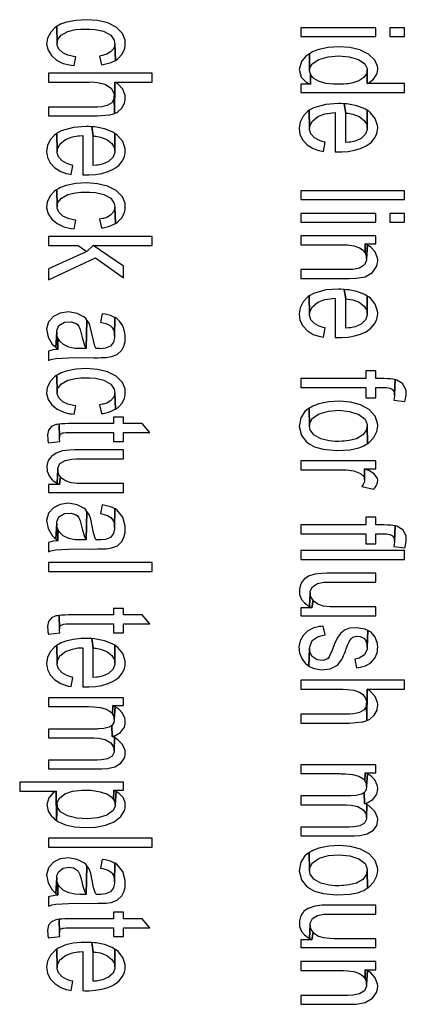
# Model space of a CAD drawing. Extents: x 2.2 to 26.3, y 6 to 33.4.
# Drawn here: x 7.2 to 9.2, y 21.5 to 26.6 of the extents above; entities that cross this region are included whole.
import ezdxf

# ---------------------------------------------------------------- set-up
doc = ezdxf.new("R2010")
doc.units = 0
doc.layers.get('0').update_dxf_attribs({"linetype": 'CONTINUOUS'})

msp = doc.modelspace()

# ---------------------------------------------------------------- linework, layer by layer
at = {"color": 0}
for points in [[(7.75418, 26.4508), (7.75418, 26.4583), (7.75331, 26.4697), (7.74007, 26.5029), (7.70865, 26.5358), (7.66456, 26.5581), (7.61236, 26.5706), (7.55653, 26.5746), (7.50174, 26.5711), (7.45247, 26.5611), (7.42253, 26.5508), (7.41336, 26.5458), (7.40419, 26.54), (7.40582, 26.4517), (7.40582, 26.455), (7.4075, 26.465), (7.4094, 26.4735), (7.42637, 26.496), (7.46001, 26.5147), (7.49946, 26.524), (7.52675, 26.5267), (7.53581, 26.5267), (7.56082, 26.5267), (7.5709, 26.5268), (7.60113, 26.5246), (7.64382, 26.5153), (7.67979, 26.495), (7.69797, 26.4694), (7.69997, 26.46), (7.70085, 26.4492), (7.70415, 26.3658), (7.71419, 26.3725), (7.71897, 26.376), (7.73887, 26.3972), (7.75142, 26.4233), (7.7525, 26.4292), (7.75418, 26.44)], [(7.50168, 26.3842), (7.48915, 26.3858), (7.48193, 26.3867), (7.46056, 26.3917), (7.4336, 26.4037), (7.41357, 26.4233), (7.40582, 26.4446), (7.40582, 26.4517), (7.40419, 26.54), (7.4025, 26.5392), (7.39415, 26.5331), (7.37218, 26.5104), (7.35547, 26.4794), (7.35129, 26.4482), (7.35851, 26.4179), (7.37592, 26.3906), (7.4025, 26.3675), (7.43701, 26.3504), (7.46789, 26.3421), (7.47835, 26.3408), (7.49333, 26.3392)], [(8.655, 26.4875), (9.03999, 26.4875), (9.03999, 26.5333), (8.655, 26.5333), (8.655, 26.4875)], [(9.11165, 26.4875), (9.18668, 26.4875), (9.18668, 26.5333), (9.11165, 26.5333), (9.11165, 26.4875)], [(7.70415, 26.3658), (7.70085, 26.4492), (7.70085, 26.4458), (7.70036, 26.4404), (7.69374, 26.4243), (7.6791, 26.4088), (7.65972, 26.3979), (7.64378, 26.3924), (7.63835, 26.3908), (7.6225, 26.3875), (7.63249, 26.3433), (7.64085, 26.345), (7.655, 26.3475), (7.66917, 26.3508), (7.68164, 26.355), (7.69336, 26.36)], [(8.70415, 26.2958), (8.70085, 26.305), (8.69997, 26.3142), (8.69917, 26.4), (8.68918, 26.3933), (8.67996, 26.3868), (8.65782, 26.3592), (8.6466, 26.3192), (8.6575, 26.2803), (8.68246, 26.2544), (8.69249, 26.2492), (8.70415, 26.2433)], [(9.04915, 26.3208), (9.04915, 26.325), (9.04824, 26.3358), (9.03472, 26.3672), (9.00287, 26.3983), (8.95833, 26.4194), (8.90582, 26.4314), (8.84999, 26.435), (8.79562, 26.4314), (8.7474, 26.4214), (8.71864, 26.411), (8.71001, 26.4058), (8.69917, 26.4), (8.69997, 26.3142), (8.69997, 26.3158), (8.70008, 26.3238), (8.71311, 26.3476), (8.74701, 26.3704), (8.79476, 26.384), (8.84924, 26.3888), (8.90354, 26.3844), (8.95063, 26.371), (8.98346, 26.3483), (8.99533, 26.3244), (8.99501, 26.3167), (8.99582, 26.2467), (8.9975, 26.2475), (9.00299, 26.2501), (9.02746, 26.2692), (9.04428, 26.2949), (9.04585, 26.3008), (9.04833, 26.31)], [(7.89253, 26.2542), (7.89253, 26.3), (7.36083, 26.3), (7.36083, 26.2542), (7.57167, 26.2542), (7.58165, 26.2547), (7.61176, 26.2529), (7.65196, 26.2429), (7.68371, 26.221), (7.69769, 26.1929), (7.69835, 26.1833), (7.69917, 26.0933), (7.70167, 26.2542)], [(9.18668, 26.2008), (9.18668, 26.2467), (8.99582, 26.2467), (8.99501, 26.3167), (8.99501, 26.3142), (8.99333, 26.3042), (8.99115, 26.2971), (8.97732, 26.2779), (8.95199, 26.2608), (8.92193, 26.2507), (8.89931, 26.2461), (8.89165, 26.245), (8.87582, 26.2442), (8.85915, 26.2433), (8.85026, 26.2429), (8.82335, 26.2431), (8.78304, 26.2474), (8.7449, 26.2583), (8.72151, 26.2719), (8.71582, 26.2783), (8.70915, 26.2867), (8.70415, 26.2958), (8.70415, 26.2433), (8.655, 26.2433), (8.655, 26.2008)], [(7.75418, 26.1733), (7.75418, 26.1775), (7.75413, 26.1847), (7.74169, 26.2172), (7.71815, 26.2435), (7.71251, 26.2475), (7.70167, 26.2542), (7.69917, 26.0933), (7.71083, 26.0983), (7.71625, 26.1014), (7.73731, 26.1211), (7.75087, 26.1467), (7.7525, 26.1525), (7.75418, 26.1625)], [(7.69917, 26.0933), (7.69835, 26.1833), (7.69749, 26.175), (7.6964, 26.1681), (7.68517, 26.1485), (7.66228, 26.134), (7.6339, 26.1279), (7.61225, 26.1262), (7.60499, 26.1258), (7.36083, 26.1258), (7.36083, 26.0808), (7.60499, 26.0808), (7.61106, 26.0807), (7.67497, 26.0861), (7.68083, 26.0875), (7.69081, 26.09)], [(9.04915, 26.0183), (9.04915, 26.0225), (9.04856, 26.0311), (9.0364, 26.0676), (9.01183, 26.0972), (9.00499, 26.1025), (8.99501, 26.1092), (8.99501, 26.0183), (8.99517, 26.0107), (8.98649, 25.9874), (8.96371, 25.9653), (8.93326, 25.9517), (8.90967, 25.9464), (8.90169, 25.9458), (8.88499, 25.9442), (8.88499, 26.095), (8.87668, 26.1433), (8.86083, 26.1442), (8.84788, 26.1446), (8.78256, 26.14), (8.71994, 26.1221), (8.70833, 26.1158), (8.69835, 26.11), (8.69997, 26.0158), (8.69997, 26.02), (8.70096, 26.0289), (8.71403, 26.0544), (8.74246, 26.0774), (8.77843, 26.0906), (8.80583, 26.0953), (8.815, 26.0958), (8.83083, 26.0975), (8.83083, 25.8967), (8.83501, 25.8958), (8.84256, 25.8957), (8.86518, 25.8961), (8.89735, 25.8985), (8.92996, 25.9039), (8.96149, 25.9129), (8.99046, 25.9261), (9.01531, 25.9444), (9.03456, 25.9682), (9.04482, 25.9906), (9.04665, 25.9983), (9.04833, 26.0083)], [(8.99501, 26.1092), (8.99001, 26.1125), (8.98264, 26.1171), (8.94249, 26.1326), (8.90018, 26.1414), (8.89165, 26.1425), (8.87668, 26.1433), (8.88499, 26.095), (8.88997, 26.0942), (8.89811, 26.0938), (8.92231, 26.0894), (8.95432, 26.0776), (8.98025, 26.0578), (8.99283, 26.0361), (8.99414, 26.0283), (8.99501, 26.0183)], [(8.77919, 25.945), (8.77669, 25.9458), (8.76992, 25.9474), (8.75, 25.9542), (8.72487, 25.9681), (8.70654, 25.9885), (8.69976, 26.009), (8.69997, 26.0158), (8.69835, 26.11), (8.69336, 26.1058), (8.68593, 26.1001), (8.66678, 26.0789), (8.6511, 26.0488), (8.64583, 26.0172), (8.6505, 25.9861), (8.66444, 25.9571), (8.68718, 25.9321), (8.7181, 25.9128), (8.74685, 25.9026), (8.75667, 25.9008), (8.77083, 25.8975)], [(7.48497, 25.8267), (7.48167, 25.8275), (7.47483, 25.8292), (7.45475, 25.8361), (7.43033, 25.8499), (7.4126, 25.8699), (7.40582, 25.8907), (7.40582, 25.8975), (7.40419, 25.9917), (7.39833, 25.9875), (7.3909, 25.9817), (7.37169, 25.96), (7.35618, 25.9296), (7.35113, 25.8982), (7.35596, 25.8674), (7.37001, 25.8388), (7.39274, 25.8139), (7.4235, 25.7946), (7.45193, 25.7844), (7.46164, 25.7825), (7.47667, 25.7792)], [(7.75418, 25.9), (7.75418, 25.9042), (7.75407, 25.9128), (7.74208, 25.9492), (7.71733, 25.9789), (7.71083, 25.9842), (7.70085, 25.9908), (7.70085, 25.9), (7.70085, 25.8922), (7.69179, 25.8689), (7.66889, 25.8469), (7.63846, 25.8335), (7.61469, 25.8282), (7.60667, 25.8275), (7.59, 25.8258), (7.59, 25.9767), (7.58251, 26.025), (7.56668, 26.0258), (7.55371, 26.0261), (7.48833, 26.0218), (7.42578, 26.004), (7.41417, 25.9975), (7.40419, 25.9917), (7.40582, 25.8975), (7.40582, 25.9017), (7.40674, 25.9106), (7.4196, 25.9363), (7.44781, 25.959), (7.48351, 25.9724), (7.51085, 25.9775), (7.52001, 25.9783), (7.53668, 25.9792), (7.53668, 25.7783), (7.53999, 25.7783), (7.54742, 25.7779), (7.56976, 25.7778), (7.60189, 25.78), (7.63476, 25.7854), (7.66667, 25.7947), (7.69607, 25.8083), (7.72125, 25.8267), (7.74061, 25.8504), (7.75076, 25.8724), (7.7525, 25.88), (7.75418, 25.89)], [(7.70085, 25.9908), (7.69499, 25.995), (7.68679, 25.9994), (7.64774, 26.0144), (7.60667, 26.0229), (7.5975, 26.0242), (7.58251, 26.025), (7.59, 25.9767), (7.59581, 25.9758), (7.60389, 25.9757), (7.62804, 25.9715), (7.65994, 25.9596), (7.68587, 25.9393), (7.69857, 25.9176), (7.69997, 25.91), (7.70085, 25.9)], [(7.75418, 25.6133), (7.75418, 25.6208), (7.75336, 25.6322), (7.74007, 25.6653), (7.70861, 25.6981), (7.66433, 25.7201), (7.61193, 25.7326), (7.55599, 25.7365), (7.50119, 25.7329), (7.4521, 25.7229), (7.42242, 25.7125), (7.41336, 25.7075), (7.40419, 25.7025), (7.40582, 25.6142), (7.40582, 25.6175), (7.4075, 25.6275), (7.40961, 25.636), (7.42692, 25.6583), (7.46029, 25.6768), (7.4994, 25.686), (7.52675, 25.6883), (7.53581, 25.6883), (7.55333, 25.6892), (7.56082, 25.6892), (7.57101, 25.6889), (7.60161, 25.6865), (7.64415, 25.6774), (7.67985, 25.6574), (7.69797, 25.6312), (7.69997, 25.6217), (7.70085, 25.6117), (7.70415, 25.5275), (7.71419, 25.5342), (7.71897, 25.5376), (7.73887, 25.5593), (7.75146, 25.5858), (7.7525, 25.5917), (7.75418, 25.6017)], [(7.50168, 25.5458), (7.48915, 25.5475), (7.4821, 25.5482), (7.4611, 25.5535), (7.43365, 25.5663), (7.41314, 25.5862), (7.40554, 25.6074), (7.40582, 25.6142), (7.40419, 25.7025), (7.4025, 25.7017), (7.39393, 25.6953), (7.37147, 25.6717), (7.35493, 25.6399), (7.35151, 25.6082), (7.35965, 25.5778), (7.37787, 25.5506), (7.40474, 25.5281), (7.43875, 25.5118), (7.46838, 25.5043), (7.47835, 25.5033), (7.49333, 25.5008)], [(8.655, 25.6508), (9.18668, 25.6508), (9.18668, 25.6967), (8.655, 25.6967), (8.655, 25.6508)], [(7.70415, 25.5275), (7.70085, 25.6117), (7.70085, 25.6083), (7.70053, 25.6031), (7.69412, 25.5872), (7.67919, 25.571), (7.65956, 25.5597), (7.64378, 25.5543), (7.63835, 25.5533), (7.6225, 25.55), (7.63249, 25.5058), (7.64085, 25.5067), (7.655, 25.5092), (7.66917, 25.5133), (7.68164, 25.5175), (7.69336, 25.5225)], [(8.655, 25.5342), (9.03999, 25.5342), (9.03999, 25.58), (8.655, 25.58), (8.655, 25.5342)], [(9.11165, 25.5342), (9.18668, 25.5342), (9.18668, 25.58), (9.11165, 25.58), (9.11165, 25.5342)], [(7.89253, 25.4158), (7.89253, 25.4617), (7.36083, 25.4617), (7.36083, 25.4158), (7.51335, 25.4158), (7.55751, 25.3842), (7.58919, 25.4158)], [(9.03999, 25.4233), (9.03999, 25.465), (8.655, 25.465), (8.655, 25.4192), (8.86583, 25.4192), (8.87315, 25.4192), (8.89501, 25.4183), (8.92692, 25.4142), (8.95638, 25.4039), (8.97439, 25.3908), (8.97835, 25.385), (8.98503, 25.3767), (8.98583, 25.4233)], [(7.74582, 25.2492), (7.74582, 25.3083), (7.58919, 25.4158), (7.55751, 25.3842), (7.36083, 25.295), (7.36083, 25.2383), (7.60249, 25.3517)], [(9.04915, 25.3383), (9.04915, 25.3425), (9.04856, 25.3501), (9.03678, 25.3821), (9.01372, 25.4074), (9.00749, 25.4117), (8.99669, 25.4175), (8.99251, 25.3475), (8.99235, 25.3396), (8.98139, 25.3161), (8.95524, 25.2992), (8.92193, 25.2924), (8.89735, 25.2914), (8.88917, 25.2917), (8.655, 25.2917), (8.655, 25.2458), (8.89165, 25.2458), (8.90332, 25.2457), (8.93837, 25.2468), (8.98481, 25.255), (9.02344, 25.2764), (9.04394, 25.3065), (9.04665, 25.3175), (9.04833, 25.3275)], [(8.99669, 25.4175), (8.98583, 25.4233), (8.98503, 25.3767), (8.98915, 25.3675), (8.99164, 25.3575), (8.99251, 25.3475)], [(9.04915, 25.065), (9.04915, 25.0692), (9.04856, 25.0778), (9.0364, 25.1143), (9.01183, 25.1439), (9.00499, 25.1492), (8.99501, 25.1558), (8.99501, 25.065), (8.99522, 25.0574), (8.98649, 25.0342), (8.96365, 25.0119), (8.93321, 24.9982), (8.90961, 24.9929), (8.90169, 24.9925), (8.88499, 24.9908), (8.88499, 25.1417), (8.87668, 25.19), (8.86083, 25.1908), (8.84788, 25.1913), (8.78256, 25.1867), (8.71994, 25.1688), (8.70833, 25.1625), (8.69835, 25.1567), (8.69997, 25.0625), (8.69997, 25.0667), (8.70101, 25.0756), (8.71414, 25.101), (8.74257, 25.1239), (8.77849, 25.1372), (8.80583, 25.1419), (8.815, 25.1425), (8.83083, 25.1442), (8.83083, 24.9425), (8.83501, 24.9425), (8.84256, 24.9424), (8.86518, 24.9428), (8.89719, 24.9451), (8.92969, 24.9506), (8.9611, 24.9594), (8.99001, 24.9726), (9.01486, 24.9907), (9.03429, 25.0143), (9.04471, 25.0365), (9.04665, 25.0442), (9.04833, 25.055)], [(8.99501, 25.1558), (8.99001, 25.1592), (8.98264, 25.1638), (8.94254, 25.1792), (8.90018, 25.1875), (8.89165, 25.1883), (8.87668, 25.19), (8.88499, 25.1417), (8.88997, 25.1408), (8.89806, 25.1404), (8.92204, 25.1361), (8.9541, 25.1242), (8.98019, 25.1042), (8.99283, 25.0826), (8.99414, 25.075), (8.99501, 25.065)], [(8.77919, 24.9917), (8.77669, 24.9917), (8.76986, 24.9938), (8.74951, 25.001), (8.72493, 25.0144), (8.70703, 25.0342), (8.70003, 25.0554), (8.69997, 25.0625), (8.69835, 25.1567), (8.69336, 25.1525), (8.68593, 25.1468), (8.66667, 25.1256), (8.65104, 25.0953), (8.64589, 25.0636), (8.65061, 25.0324), (8.66465, 25.0033), (8.68739, 24.9783), (8.71826, 24.959), (8.7469, 24.9492), (8.75667, 24.9475), (8.77083, 24.9442)], [(7.55832, 25.0325), (7.55165, 25.0408), (7.54204, 25.0486), (7.50803, 25.0657), (7.46326, 25.0742), (7.42128, 25.0685), (7.38596, 25.0506), (7.36117, 25.0226), (7.35086, 24.9867), (7.35889, 24.9449), (7.38004, 24.9092), (7.38917, 24.8992), (7.39833, 24.8908), (7.40332, 24.97), (7.40294, 24.9785), (7.4139, 25.0042), (7.44249, 25.0218), (7.47797, 25.0232), (7.50293, 25.0144), (7.50917, 25.0092), (7.51585, 25), (7.51665, 25), (7.52001, 24.9925), (7.52311, 24.9844), (7.53331, 24.9432), (7.54585, 24.9011), (7.55003, 24.8925), (7.55414, 24.8858)], [(7.75418, 24.9442), (7.75418, 24.9467), (7.75435, 24.9539), (7.75136, 24.9756), (7.74186, 25.0033), (7.72558, 25.0274), (7.70888, 25.0417), (7.70247, 25.045), (7.70085, 25.0458), (7.69997, 24.9508), (7.70008, 24.9429), (7.6945, 24.919), (7.67817, 24.8985), (7.653, 24.8879), (7.62885, 24.8854), (7.62082, 24.8858), (7.60499, 24.8858), (7.60417, 24.8875), (7.59885, 24.8982), (7.58513, 24.9557), (7.57069, 25.0129), (7.565, 25.0233), (7.55832, 25.0325), (7.55414, 24.8858), (7.53, 24.8858), (7.52165, 24.8858), (7.49642, 24.8871), (7.46511, 24.8931), (7.43733, 24.9068), (7.41872, 24.9246), (7.41417, 24.9317), (7.40918, 24.94), (7.40831, 24.8817), (7.40082, 24.8817), (7.38667, 24.8792), (7.37332, 24.8767), (7.36083, 24.8725), (7.36083, 24.825), (7.36664, 24.8275), (7.37999, 24.8317), (7.39914, 24.8356), (7.49642, 24.8393), (7.59403, 24.8379), (7.61333, 24.8392), (7.63167, 24.84), (7.64751, 24.84), (7.65653, 24.8406), (7.68332, 24.8446), (7.7136, 24.8561), (7.73671, 24.8772), (7.74886, 24.9021), (7.75082, 24.9108), (7.75331, 24.9217), (7.75418, 24.9325)], [(7.70085, 25.0458), (7.69, 25.0508), (7.67833, 25.0558), (7.66499, 25.0592), (7.65082, 25.0625), (7.63585, 25.065), (7.6275, 25.0208), (7.63997, 25.0183), (7.65419, 25.0142), (7.66667, 25.0092), (7.67665, 25.0042), (7.68419, 24.9975), (7.685, 24.9975), (7.69, 24.9908), (7.69499, 24.9825), (7.69749, 24.9733), (7.69997, 24.9625), (7.69997, 24.9508)], [(7.40918, 24.94), (7.40582, 24.95), (7.40419, 24.96), (7.40332, 24.97), (7.39833, 24.8908), (7.40831, 24.8817)], [(7.75418, 24.66), (7.75418, 24.6675), (7.75336, 24.6789), (7.74018, 24.7121), (7.70861, 24.7449), (7.66422, 24.7668), (7.6116, 24.7792), (7.55556, 24.7832), (7.50071, 24.7797), (7.45176, 24.7699), (7.42236, 24.7599), (7.41336, 24.755), (7.40419, 24.7492), (7.40582, 24.6608), (7.40582, 24.6642), (7.4075, 24.6742), (7.40956, 24.6826), (7.42681, 24.7054), (7.46024, 24.7236), (7.49935, 24.7325), (7.52669, 24.7354), (7.53581, 24.7358), (7.56082, 24.7358), (7.57096, 24.7357), (7.6014, 24.7333), (7.64415, 24.724), (7.68001, 24.7039), (7.69808, 24.6778), (7.69997, 24.6683), (7.70085, 24.6583), (7.70415, 24.575), (7.71419, 24.5808), (7.71962, 24.5853), (7.73882, 24.6058), (7.75076, 24.6314), (7.7525, 24.6383), (7.75418, 24.6492)], [(7.50168, 24.5925), (7.48915, 24.5942), (7.48199, 24.5951), (7.46083, 24.6006), (7.43371, 24.6129), (7.41347, 24.6325), (7.40571, 24.6537), (7.40582, 24.6608), (7.40419, 24.7492), (7.4025, 24.7483), (7.39393, 24.7421), (7.37142, 24.7183), (7.35488, 24.6867), (7.3514, 24.655), (7.3596, 24.6247), (7.37787, 24.5975), (7.40474, 24.5749), (7.43875, 24.5586), (7.46838, 24.551), (7.47835, 24.55), (7.49333, 24.5483)], [(9.13835, 24.7267), (9.1275, 24.7292), (9.11415, 24.73), (9.09918, 24.7308), (9.08083, 24.7317), (9.03999, 24.7317), (9.03999, 24.7717), (8.98915, 24.7717), (8.98915, 24.7317), (8.655, 24.7317), (8.655, 24.6858), (8.98915, 24.6858), (8.98915, 24.6333), (9.03999, 24.6333), (9.03999, 24.6858), (9.07585, 24.6858), (9.08035, 24.6858), (9.09369, 24.6853), (9.11128, 24.6826), (9.12597, 24.6751), (9.1339, 24.6642), (9.13499, 24.66), (9.13585, 24.6483)], [(9.19586, 24.6567), (9.19499, 24.6675), (9.19439, 24.6756), (9.17719, 24.7061), (9.14654, 24.7244), (9.13917, 24.7267), (9.13835, 24.7267), (9.13585, 24.6483), (9.13585, 24.6417), (9.13417, 24.6317), (9.13249, 24.6208), (9.18918, 24.6142), (9.19249, 24.6275), (9.19586, 24.6475)], [(7.70415, 24.575), (7.70085, 24.6583), (7.70085, 24.655), (7.70053, 24.6497), (7.69412, 24.6339), (7.67919, 24.6176), (7.65956, 24.6064), (7.64378, 24.601), (7.63835, 24.6), (7.6225, 24.5967), (7.63249, 24.5525), (7.64085, 24.5533), (7.66917, 24.56), (7.68164, 24.5642), (7.69336, 24.5692)], [(8.9975, 24.3975), (8.99501, 24.4883), (8.99501, 24.4825), (8.99251, 24.4733), (8.98986, 24.4649), (8.97254, 24.4422), (8.94081, 24.4232), (8.90349, 24.4135), (8.87587, 24.4104), (8.86664, 24.41), (8.84999, 24.4092), (8.84082, 24.4092), (8.83068, 24.4096), (8.80013, 24.4125), (8.7576, 24.4225), (8.72168, 24.4432), (8.70313, 24.4689), (8.70085, 24.4783), (8.69997, 24.4883), (8.69835, 24.58), (8.69499, 24.5775), (8.68582, 24.5708), (8.67637, 24.5631), (8.655, 24.5308), (8.64654, 24.4851), (8.65918, 24.44), (8.68201, 24.4093), (8.69168, 24.4017), (8.70167, 24.395), (8.71251, 24.3883), (8.72547, 24.3814), (8.76921, 24.3693), (8.83854, 24.3621), (8.90815, 24.3664), (8.95236, 24.3757), (8.96582, 24.3817), (8.97749, 24.3858), (8.98753, 24.3917)], [(9.04915, 24.4883), (9.04915, 24.4917), (9.0485, 24.5036), (9.03597, 24.5389), (9.00532, 24.5739), (8.96175, 24.5976), (8.90972, 24.6111), (8.85379, 24.6156), (8.79844, 24.6121), (8.74821, 24.6018), (8.71707, 24.591), (8.70751, 24.5858), (8.69835, 24.58), (8.69997, 24.4883), (8.70085, 24.495), (8.70111, 24.5033), (8.71463, 24.5278), (8.74897, 24.551), (8.79693, 24.5647), (8.8514, 24.5689), (8.90549, 24.5635), (8.9521, 24.5482), (8.98432, 24.5232), (8.9955, 24.4969), (8.99501, 24.4883), (8.9975, 24.3975), (9, 24.3992), (9.00612, 24.4039), (9.03017, 24.4289), (9.04514, 24.4599), (9.04665, 24.4675), (9.04833, 24.4783)], [(7.87999, 24.455), (7.84082, 24.5008), (7.74582, 24.5008), (7.74582, 24.5342), (7.69499, 24.5342), (7.69499, 24.5008), (7.46419, 24.5008), (7.44499, 24.5), (7.42914, 24.4992), (7.41585, 24.4983), (7.41667, 24.4292), (7.41749, 24.4358), (7.42085, 24.445), (7.42333, 24.4467), (7.43419, 24.4525), (7.43832, 24.4533), (7.45085, 24.455), (7.69499, 24.455), (7.69499, 24.4092), (7.74582, 24.4092), (7.74582, 24.455)], [(7.41917, 24.4092), (7.41749, 24.42), (7.41667, 24.4292), (7.41585, 24.4983), (7.405, 24.4967), (7.39779, 24.4954), (7.37701, 24.4858), (7.36133, 24.4671), (7.35585, 24.4424), (7.35704, 24.4204), (7.35835, 24.4133), (7.36165, 24.4025)], [(7.74582, 24.32), (7.74582, 24.3658), (7.5025, 24.3658), (7.49393, 24.3657), (7.46804, 24.3647), (7.43246, 24.3603), (7.39942, 24.349), (7.37782, 24.334), (7.3725, 24.3275), (7.36501, 24.3175), (7.36165, 24.3125), (7.35818, 24.3061), (7.35254, 24.2844), (7.35411, 24.256), (7.36529, 24.2296), (7.37935, 24.2121), (7.38499, 24.2075), (7.405, 24.1942), (7.40831, 24.2642), (7.40842, 24.2721), (7.41943, 24.2954), (7.44596, 24.3119), (7.47976, 24.3186), (7.50435, 24.32), (7.51247, 24.32), (7.5325, 24.32)], [(9.03999, 24.2683), (9.03999, 24.3092), (8.655, 24.3092), (8.655, 24.2633), (8.85667, 24.2633), (8.86442, 24.2635), (8.88758, 24.2626), (8.92606, 24.2576), (8.96067, 24.2453), (8.97825, 24.229), (8.97999, 24.2225), (8.98167, 24.2125), (8.98167, 24.2683)], [(9.04915, 24.21), (9.04915, 24.2117), (9.0485, 24.2185), (9.03093, 24.2436), (9.00319, 24.2596), (8.9975, 24.2617), (8.98167, 24.2683), (8.98167, 24.2125), (8.98085, 24.2067), (8.97917, 24.1975), (8.97418, 24.1883), (8.9675, 24.1783), (9.02832, 24.1633), (9.03581, 24.1725), (9.04167, 24.1817), (9.04585, 24.1917), (9.04833, 24.2008)], [(7.74582, 24.1467), (7.74582, 24.1925), (7.53917, 24.1925), (7.53147, 24.1929), (7.50825, 24.1937), (7.47694, 24.1972), (7.44775, 24.2067), (7.42822, 24.22), (7.42333, 24.2258), (7.42253, 24.2267), (7.41749, 24.1875), (7.36083, 24.1875), (7.36083, 24.1467)], [(7.42247, 24.2267), (7.41667, 24.235), (7.41168, 24.245), (7.40918, 24.2542), (7.40831, 24.2642), (7.405, 24.1942), (7.41749, 24.1875)], [(7.55832, 24.05), (7.55165, 24.0583), (7.5421, 24.0661), (7.50825, 24.0833), (7.46354, 24.0919), (7.4215, 24.0861), (7.38607, 24.0682), (7.36117, 24.0401), (7.35075, 24.004), (7.35878, 23.9622), (7.38004, 23.9267), (7.38917, 23.9167), (7.39833, 23.9083), (7.40332, 23.9875), (7.40289, 23.9958), (7.41368, 24.0215), (7.44217, 24.0393), (7.47771, 24.041), (7.50287, 24.0321), (7.50917, 24.0267), (7.51585, 24.0175), (7.51665, 24.0175), (7.52001, 24.01), (7.52317, 24.0018), (7.53336, 23.9608), (7.54585, 23.9188), (7.55003, 23.91), (7.55414, 23.9033)], [(7.70085, 24.0633), (7.69, 24.0692), (7.67833, 24.0733), (7.66499, 24.0767), (7.65082, 24.08), (7.63585, 24.0833), (7.6275, 24.0383), (7.63997, 24.0358), (7.64583, 24.0342), (7.66308, 24.0283), (7.68093, 24.0185), (7.69331, 24.0033), (7.69922, 23.986), (7.69997, 23.98), (7.69997, 23.9683)], [(7.75418, 23.9617), (7.75418, 23.9642), (7.75424, 23.9743), (7.74181, 24.021), (7.71143, 24.0581), (7.70247, 24.0633), (7.70085, 24.0633), (7.69997, 23.9683), (7.70014, 23.9604), (7.6945, 23.9367), (7.67806, 23.9162), (7.65278, 23.9056), (7.62879, 23.9031), (7.62082, 23.9033), (7.60499, 23.9033), (7.60417, 23.905), (7.60026, 23.9131), (7.59218, 23.939), (7.58479, 23.9747), (7.57731, 24.0096), (7.56912, 24.0336), (7.565, 24.0408), (7.55832, 24.05), (7.55414, 23.9033), (7.53, 23.9033), (7.52175, 23.9033), (7.49685, 23.9046), (7.46517, 23.9107), (7.43696, 23.9247), (7.41857, 23.9422), (7.41417, 23.9492), (7.40918, 23.9583), (7.40831, 23.8992), (7.40082, 23.8992), (7.38667, 23.8967), (7.37332, 23.8942), (7.36083, 23.89), (7.36083, 23.8425), (7.36664, 23.845), (7.37999, 23.8492), (7.39914, 23.8531), (7.49642, 23.8574), (7.59403, 23.8563), (7.61333, 23.8575), (7.64751, 23.8575), (7.65653, 23.8579), (7.68343, 23.8621), (7.71397, 23.8738), (7.73708, 23.8953), (7.74903, 23.9204), (7.75082, 23.9292), (7.75331, 23.9392), (7.75418, 23.95)], [(9.13835, 23.9758), (9.1275, 23.9775), (9.11415, 23.9792), (9.09918, 23.98), (9.08083, 23.9808), (9.03999, 23.9808), (9.03999, 24.0208), (8.98915, 24.0208), (8.98915, 23.9808), (8.655, 23.9808), (8.655, 23.935), (8.98915, 23.935), (8.98915, 23.8825), (9.03999, 23.8825), (9.03999, 23.935), (9.07585, 23.935), (9.08035, 23.935), (9.09369, 23.9344), (9.11128, 23.9318), (9.12597, 23.9243), (9.1339, 23.9133), (9.13499, 23.9092), (9.13585, 23.8967)], [(7.40918, 23.9583), (7.40582, 23.9675), (7.40419, 23.9775), (7.40332, 23.9875), (7.39833, 23.9083), (7.40831, 23.8992)], [(9.19586, 23.9058), (9.19499, 23.9158), (9.1945, 23.9242), (9.17746, 23.9549), (9.1466, 23.9737), (9.13917, 23.9758), (9.13835, 23.9758), (9.13585, 23.8967), (9.13585, 23.89), (9.13417, 23.8808), (9.13249, 23.87), (9.18918, 23.8633), (9.19, 23.8658), (9.19249, 23.8767), (9.19417, 23.8867), (9.19586, 23.8967)], [(8.655, 23.8025), (9.18668, 23.8025), (9.18668, 23.8483), (8.655, 23.8483), (8.655, 23.8025)], [(7.36083, 23.7417), (7.89253, 23.7417), (7.89253, 23.7875), (7.36083, 23.7875), (7.36083, 23.7417)], [(9.03999, 23.6867), (9.03999, 23.7325), (8.79665, 23.7325), (8.78797, 23.7325), (8.76193, 23.7318), (8.72683, 23.7276), (8.69417, 23.7165), (8.67225, 23.7015), (8.66667, 23.695), (8.65918, 23.685), (8.65668, 23.68), (8.65343, 23.6733), (8.64746, 23.6511), (8.64822, 23.6231), (8.65901, 23.5972), (8.67404, 23.5796), (8.68001, 23.575), (8.68918, 23.5675), (8.69997, 23.5608), (8.70247, 23.6317), (8.70296, 23.6396), (8.71446, 23.6628), (8.74061, 23.6794), (8.77376, 23.686), (8.79844, 23.6869), (8.80664, 23.6867), (8.82667, 23.6867)], [(8.7175, 23.5933), (8.71083, 23.6025), (8.70665, 23.6117), (8.70335, 23.6217), (8.70247, 23.6317), (8.69997, 23.5608), (8.71164, 23.555)], [(9.03999, 23.5142), (9.03999, 23.56), (8.83415, 23.56), (8.82661, 23.5599), (8.80388, 23.5603), (8.77192, 23.564), (8.74214, 23.5739), (8.72299, 23.5868), (8.71832, 23.5925), (8.7175, 23.5933), (8.71164, 23.555), (8.655, 23.555), (8.655, 23.5142)], [(7.41917, 23.4267), (7.41749, 23.4383), (7.41667, 23.4467), (7.41585, 23.5158), (7.405, 23.5142), (7.39779, 23.5129), (7.37701, 23.5033), (7.36133, 23.4846), (7.3559, 23.4599), (7.35704, 23.4381), (7.35835, 23.4308), (7.36165, 23.42)], [(7.87999, 23.4725), (7.84082, 23.5183), (7.74582, 23.5183), (7.74582, 23.5517), (7.69499, 23.5517), (7.69499, 23.5183), (7.46419, 23.5183), (7.44499, 23.5175), (7.42914, 23.5167), (7.41585, 23.5158), (7.41667, 23.4467), (7.41749, 23.4542), (7.42085, 23.4625), (7.42333, 23.4642), (7.43419, 23.47), (7.43832, 23.4708), (7.45085, 23.4725), (7.69499, 23.4725), (7.69499, 23.4267), (7.74582, 23.4267), (7.74582, 23.4725)], [(8.78, 23.4158), (8.77001, 23.4608), (8.75999, 23.4592), (8.75054, 23.4586), (8.72233, 23.4519), (8.69129, 23.436), (8.66764, 23.4132), (8.65213, 23.3854), (8.64556, 23.3544), (8.6486, 23.3224), (8.66206, 23.2911), (8.67969, 23.2686), (8.68668, 23.2625), (8.69586, 23.2558), (8.69997, 23.3458), (8.70042, 23.3547), (8.71382, 23.3874), (8.74328, 23.4074), (8.75168, 23.41), (8.76497, 23.4133)], [(8.99832, 23.4392), (8.98583, 23.445), (8.97472, 23.4476), (8.94049, 23.4524), (8.90539, 23.4504), (8.87864, 23.4401), (8.85812, 23.4226), (8.84201, 23.399), (8.82829, 23.3706), (8.81494, 23.3381), (8.80399, 23.3113), (8.80003, 23.3025), (8.79665, 23.2975), (8.79585, 23.2975), (8.79113, 23.2926), (8.76981, 23.2844), (8.73915, 23.2874), (8.71317, 23.3046), (8.70139, 23.3267), (8.70085, 23.3342), (8.69997, 23.3458), (8.69586, 23.2558), (8.70665, 23.25), (8.71419, 23.2467), (8.7251, 23.2429), (8.75982, 23.2371), (8.80501, 23.2408), (8.84375, 23.261), (8.8661, 23.2893), (8.87001, 23.3), (8.87418, 23.31), (8.87918, 23.32), (8.88336, 23.3325), (8.88835, 23.3458), (8.88997, 23.3483), (8.89501, 23.3625), (8.90001, 23.3733), (8.90332, 23.3808), (8.905, 23.3858), (8.90668, 23.3875), (8.91417, 23.3967), (8.92253, 23.4033), (8.92637, 23.4057), (8.94032, 23.409), (8.96018, 23.4071), (8.97792, 23.3983), (8.98763, 23.3876), (8.98915, 23.3833), (8.99251, 23.3742), (8.99501, 23.3633), (8.99501, 23.3508)], [(9.04915, 23.3542), (9.04833, 23.3642), (9.04779, 23.3711), (9.03668, 23.4033), (9.01503, 23.4294), (9.00917, 23.4333), (8.99832, 23.4392), (8.99501, 23.3508), (8.99511, 23.3431), (8.98226, 23.3131), (8.95421, 23.2958), (8.94667, 23.2942), (8.93251, 23.2917), (8.94081, 23.2467), (8.94917, 23.2483), (8.95856, 23.2496), (8.98611, 23.2567), (9.01471, 23.2721), (9.0351, 23.2967), (9.04568, 23.3233), (9.04753, 23.3325), (9.04833, 23.3433)], [(7.48497, 23.1975), (7.48167, 23.1983), (7.47493, 23.2), (7.45508, 23.2071), (7.4305, 23.2208), (7.41249, 23.241), (7.40571, 23.2615), (7.40582, 23.2683), (7.40419, 23.3625), (7.39833, 23.3583), (7.39094, 23.3526), (7.37175, 23.3311), (7.35618, 23.301), (7.35113, 23.2697), (7.35585, 23.2387), (7.3699, 23.21), (7.39264, 23.1851), (7.42339, 23.1657), (7.45187, 23.1553), (7.46164, 23.1533), (7.47667, 23.15)], [(7.75418, 23.2717), (7.75418, 23.275), (7.75424, 23.2831), (7.74214, 23.3201), (7.71724, 23.3504), (7.71083, 23.355), (7.70085, 23.3625), (7.70085, 23.2708), (7.70085, 23.2631), (7.69179, 23.2397), (7.66889, 23.2178), (7.63846, 23.2043), (7.61469, 23.199), (7.60667, 23.1983), (7.59, 23.1967), (7.59, 23.3475), (7.58251, 23.3967), (7.56668, 23.3967), (7.55718, 23.3972), (7.52843, 23.3968), (7.48817, 23.3929), (7.44911, 23.3838), (7.42236, 23.3732), (7.41417, 23.3683), (7.40419, 23.3625), (7.40582, 23.2683), (7.40582, 23.2733), (7.40674, 23.2822), (7.41965, 23.3075), (7.44797, 23.3301), (7.48378, 23.3433), (7.5109, 23.3485), (7.52001, 23.3492), (7.53668, 23.35), (7.53668, 23.1492), (7.53999, 23.1492), (7.54742, 23.1487), (7.56972, 23.1489), (7.60178, 23.1513), (7.6346, 23.1568), (7.6665, 23.166), (7.6959, 23.1794), (7.72108, 23.1978), (7.7405, 23.2214), (7.75071, 23.2432), (7.7525, 23.2508), (7.75418, 23.2608)], [(7.70085, 23.3625), (7.69499, 23.3658), (7.68756, 23.3701), (7.64785, 23.3854), (7.60601, 23.3942), (7.5975, 23.395), (7.58251, 23.3967), (7.59, 23.3475), (7.59581, 23.3475), (7.60385, 23.3472), (7.62771, 23.3426), (7.65994, 23.3303), (7.68619, 23.3099), (7.69879, 23.2885), (7.69997, 23.2808), (7.70085, 23.2708)], [(9.18668, 23.1367), (9.18668, 23.1825), (8.655, 23.1825), (8.655, 23.1367), (8.86583, 23.1367), (8.87299, 23.1369), (8.89438, 23.1361), (8.92626, 23.1318), (8.95583, 23.1215), (8.97364, 23.1089), (8.97749, 23.1033), (8.97835, 23.1033), (8.98415, 23.0942), (8.98915, 23.085), (8.99164, 23.0758), (8.99251, 23.0658), (8.99414, 22.9758), (8.99582, 23.1367)], [(9.04915, 23.0558), (9.04915, 23.0608), (9.04861, 23.0683), (9.03603, 23.1001), (9.01264, 23.1257), (9.00667, 23.13), (8.99582, 23.1367), (8.99414, 22.9758), (9.00499, 22.9808), (9.00971, 22.9832), (9.03185, 23.0033), (9.04596, 23.0297), (9.04665, 23.035), (9.04833, 23.045)], [(7.74582, 23.0525), (7.74582, 23.0933), (7.36083, 23.0933), (7.36083, 23.0475), (7.56082, 23.0475), (7.56853, 23.0475), (7.59153, 23.0468), (7.62631, 23.0431), (7.65896, 23.0338), (7.67882, 23.0215), (7.68332, 23.0158), (7.68832, 23.0092), (7.69168, 23.0525)], [(8.99414, 22.9758), (8.99251, 23.0658), (8.99251, 23.0575), (8.99164, 23.0508), (8.98047, 23.0315), (8.95676, 23.0168), (8.92757, 23.0103), (8.90625, 23.009), (8.89914, 23.0092), (8.655, 23.0092), (8.655, 22.9633), (8.89914, 22.9633), (8.90549, 22.9632), (8.96881, 22.9686), (8.97499, 22.97), (8.98583, 22.9725)], [(7.75418, 22.9708), (7.75331, 22.9808), (7.75276, 22.9876), (7.74035, 23.0144), (7.71912, 23.036), (7.71419, 23.04), (7.70335, 23.0467), (7.69749, 22.9808), (7.69749, 22.9775), (7.69586, 22.9667), (7.69168, 22.9575), (7.685, 22.95), (7.68668, 22.8942), (7.69417, 22.8967), (7.70068, 22.8983), (7.73042, 22.9151), (7.75017, 22.9424), (7.75168, 22.9492), (7.75418, 22.9592)], [(7.70335, 23.0467), (7.69168, 23.0525), (7.68832, 23.0092), (7.69417, 23), (7.69667, 22.9908), (7.69749, 22.9808)], [(7.69917, 22.8883), (7.68668, 22.8942), (7.685, 22.95), (7.67583, 22.9442), (7.67144, 22.9419), (7.64404, 22.9351), (7.61578, 22.9326), (7.61083, 22.9325), (7.36083, 22.9325), (7.36083, 22.8875), (7.58415, 22.8875), (7.59261, 22.8872), (7.618, 22.8853), (7.65175, 22.8779), (7.67979, 22.8614), (7.69472, 22.8396), (7.69667, 22.8317), (7.69749, 22.8208)], [(7.75418, 22.8108), (7.75418, 22.8142), (7.75407, 22.8214), (7.74126, 22.8529), (7.71679, 22.8774), (7.71083, 22.8808), (7.69917, 22.8883), (7.69749, 22.8208), (7.69726, 22.8139), (7.6869, 22.7932), (7.66282, 22.7789), (7.63254, 22.7737), (7.61068, 22.7732), (7.60335, 22.7733), (7.36083, 22.7733), (7.36083, 22.7275), (7.625, 22.7275), (7.63444, 22.7276), (7.66271, 22.7299), (7.70031, 22.7382), (7.73188, 22.7567), (7.74914, 22.7804), (7.75168, 22.7892), (7.75418, 22.8)], [(9.03999, 22.7083), (9.03999, 22.7492), (8.655, 22.7492), (8.655, 22.7033), (8.85499, 22.7033), (8.86268, 22.7032), (8.88564, 22.7025), (8.92046, 22.6992), (8.95318, 22.6901), (8.97304, 22.6782), (8.97749, 22.6725), (8.98335, 22.6658), (8.98583, 22.7083)], [(9.04915, 22.6267), (9.04833, 22.6375), (9.04719, 22.6442), (9.03461, 22.6708), (9.01367, 22.6921), (9.00836, 22.6958), (8.9975, 22.7025), (8.99251, 22.6367), (8.99251, 22.6342), (8.99083, 22.6233), (8.98665, 22.6142), (8.97999, 22.6058), (8.98167, 22.5508), (8.98915, 22.5525), (8.99571, 22.5543), (9.02501, 22.5714), (9.04486, 22.5983), (9.04665, 22.605), (9.04833, 22.6158)], [(8.9975, 22.7025), (8.98583, 22.7083), (8.98335, 22.6658), (8.98833, 22.6567), (8.99164, 22.6467), (8.99251, 22.6367)], [(7.74582, 22.6183), (7.74582, 22.66), (7.21332, 22.66), (7.21332, 22.6142), (7.40082, 22.6142), (7.4025, 22.4625), (7.40582, 22.5467), (7.40597, 22.5544), (7.41672, 22.5774), (7.44456, 22.5993), (7.48432, 22.6129), (7.53108, 22.6189), (7.57981, 22.6178), (7.62543, 22.6106), (7.66303, 22.5974), (7.68294, 22.585), (7.6875, 22.5792), (7.69417, 22.5708), (7.69586, 22.6183)], [(7.4025, 22.4625), (7.40082, 22.6142), (7.39085, 22.6083), (7.38254, 22.6028), (7.36214, 22.5792), (7.35206, 22.5453), (7.35975, 22.5104), (7.37685, 22.4844), (7.38417, 22.4775), (7.39253, 22.47)], [(7.75418, 22.54), (7.75418, 22.5483), (7.75353, 22.5553), (7.74317, 22.581), (7.72364, 22.601), (7.71832, 22.605), (7.70751, 22.6117), (7.70335, 22.545), (7.70356, 22.5372), (7.69185, 22.5136), (7.65983, 22.491), (7.61393, 22.4772), (7.56071, 22.4719), (7.50678, 22.4756), (7.45871, 22.4875), (7.42318, 22.5079), (7.40776, 22.529), (7.40668, 22.5367), (7.40582, 22.5467), (7.4025, 22.4625), (7.41249, 22.4567), (7.42085, 22.4517), (7.44863, 22.4413), (7.49496, 22.4308), (7.54731, 22.4262), (7.60151, 22.4285), (7.65326, 22.4381), (7.69835, 22.4561), (7.73258, 22.4831), (7.74935, 22.5103), (7.75168, 22.52), (7.75418, 22.53)], [(7.70751, 22.6117), (7.69586, 22.6183), (7.69417, 22.5708), (7.69917, 22.5625), (7.70247, 22.5542), (7.70335, 22.545)], [(8.99414, 22.5442), (8.98167, 22.5508), (8.97999, 22.6058), (8.97081, 22.6), (8.96619, 22.5979), (8.93853, 22.591), (8.91004, 22.5889), (8.905, 22.5892), (8.655, 22.5892), (8.655, 22.5433), (8.87918, 22.5433), (8.88758, 22.5433), (8.91265, 22.5415), (8.94683, 22.5339), (8.97532, 22.5169), (8.9899, 22.4954), (8.99164, 22.4875), (8.99251, 22.4775)], [(9.04915, 22.4675), (9.04915, 22.4708), (9.0485, 22.4785), (9.03515, 22.5093), (9.01107, 22.5332), (9.00499, 22.5375), (8.99414, 22.5442), (8.99251, 22.4775), (8.99186, 22.4701), (8.98112, 22.4489), (8.95751, 22.4349), (8.92768, 22.4303), (8.90506, 22.4294), (8.89751, 22.4292), (8.655, 22.4292), (8.655, 22.3842), (8.91917, 22.3842), (8.9286, 22.3842), (8.95692, 22.3861), (8.99511, 22.3946), (9.02724, 22.4133), (9.04432, 22.4371), (9.04665, 22.4458), (9.04833, 22.4558)], [(7.36083, 22.3267), (7.89253, 22.3267), (7.89253, 22.3717), (7.36083, 22.3717), (7.36083, 22.3267)], [(8.9975, 22.1158), (8.99501, 22.2067), (8.99501, 22.2008), (8.99251, 22.1917), (8.98986, 22.1832), (8.97254, 22.1606), (8.94081, 22.1415), (8.90349, 22.1318), (8.87587, 22.1288), (8.86664, 22.1283), (8.84999, 22.1275), (8.84082, 22.1275), (8.83068, 22.1279), (8.80013, 22.1308), (8.7576, 22.1408), (8.72168, 22.1615), (8.70313, 22.1872), (8.70085, 22.1967), (8.69997, 22.2067), (8.69835, 22.2983), (8.69499, 22.2958), (8.68582, 22.2892), (8.67637, 22.2814), (8.655, 22.2492), (8.64654, 22.2035), (8.65912, 22.1583), (8.68201, 22.1276), (8.69168, 22.12), (8.70167, 22.1133), (8.71251, 22.1067), (8.72537, 22.0996), (8.76904, 22.0876), (8.83811, 22.0806), (8.90776, 22.0846), (8.9521, 22.0936), (8.96582, 22.0992), (8.97749, 22.1042), (8.98753, 22.11)], [(9.04915, 22.2067), (9.04915, 22.21), (9.04861, 22.2219), (9.03624, 22.2572), (9.00558, 22.2919), (8.96186, 22.3157), (8.90967, 22.3293), (8.85357, 22.3339), (8.79813, 22.3304), (8.74789, 22.3201), (8.71696, 22.3093), (8.70751, 22.3042), (8.69835, 22.2983), (8.69997, 22.2067), (8.70085, 22.2133), (8.70111, 22.2217), (8.71474, 22.2461), (8.74914, 22.2693), (8.7971, 22.2831), (8.85151, 22.2872), (8.90554, 22.2817), (8.95215, 22.2664), (8.98432, 22.2414), (8.9955, 22.2151), (8.99501, 22.2067), (8.9975, 22.1158), (9, 22.1175), (9.00612, 22.1222), (9.03017, 22.1472), (9.04514, 22.1781), (9.04665, 22.1858), (9.04833, 22.1958)], [(7.55832, 22.23), (7.55165, 22.2383), (7.5421, 22.2461), (7.50825, 22.2633), (7.46354, 22.2719), (7.4215, 22.2661), (7.38607, 22.2483), (7.36122, 22.2203), (7.35081, 22.1843), (7.35883, 22.1424), (7.38004, 22.1067), (7.38917, 22.0967), (7.39833, 22.0883), (7.40332, 22.1683), (7.40332, 22.1725), (7.40349, 22.1797), (7.41319, 22.201), (7.43658, 22.2175), (7.46631, 22.2224), (7.4885, 22.2189), (7.49501, 22.2158), (7.49918, 22.2133), (7.50917, 22.2067), (7.51351, 22.2026), (7.52186, 22.1857), (7.52983, 22.1568), (7.53683, 22.1257), (7.54329, 22.1047), (7.54665, 22.0983), (7.55003, 22.09), (7.55414, 22.0833)], [(7.70085, 22.2442), (7.69, 22.2492), (7.67833, 22.2533), (7.66499, 22.2575), (7.65082, 22.2608), (7.63585, 22.2633), (7.6275, 22.2183), (7.63997, 22.2158), (7.65419, 22.2117), (7.66667, 22.2075), (7.67665, 22.2017), (7.68419, 22.1958), (7.685, 22.1958), (7.69, 22.1883), (7.69499, 22.1808), (7.69749, 22.1708), (7.69997, 22.16), (7.69997, 22.1483)], [(7.75418, 22.1417), (7.75418, 22.1442), (7.75435, 22.1542), (7.74186, 22.201), (7.71132, 22.2382), (7.70247, 22.2433), (7.70085, 22.2442), (7.69997, 22.1483), (7.70014, 22.1404), (7.6945, 22.1167), (7.67806, 22.0963), (7.65278, 22.0856), (7.62879, 22.0831), (7.62082, 22.0833), (7.60499, 22.0833), (7.60417, 22.0858), (7.60021, 22.0936), (7.59224, 22.119), (7.58475, 22.155), (7.57726, 22.1901), (7.56917, 22.2138), (7.565, 22.2208), (7.55832, 22.23), (7.55414, 22.0833), (7.53, 22.0833), (7.52181, 22.0833), (7.49707, 22.0846), (7.46517, 22.0908), (7.43668, 22.1049), (7.41846, 22.1222), (7.41417, 22.1292), (7.40918, 22.1383), (7.40831, 22.08), (7.40082, 22.0792), (7.38667, 22.0767), (7.37332, 22.0742), (7.36083, 22.0708), (7.36083, 22.0225), (7.36664, 22.025), (7.37999, 22.0292), (7.39908, 22.0332), (7.49636, 22.0375), (7.59407, 22.0362), (7.61333, 22.0375), (7.63167, 22.0375), (7.64751, 22.0383), (7.65636, 22.0382), (7.68283, 22.0419), (7.71371, 22.054), (7.73736, 22.0761), (7.74918, 22.1006), (7.75082, 22.1092), (7.75331, 22.1192), (7.75418, 22.13)], [(7.40918, 22.1383), (7.40582, 22.1475), (7.40419, 22.1575), (7.40332, 22.1683), (7.39833, 22.0883), (7.40831, 22.08)], [(9.03999, 21.9825), (9.03999, 22.0283), (8.79665, 22.0283), (8.78842, 22.0285), (8.76351, 22.0276), (8.72646, 22.0225), (8.692, 22.0107), (8.67128, 21.9964), (8.66667, 21.99), (8.65918, 21.9808), (8.65668, 21.975), (8.65326, 21.9685), (8.6474, 21.9468), (8.64833, 21.9185), (8.65929, 21.8924), (8.6741, 21.8751), (8.68001, 21.8708), (8.68918, 21.8633), (8.69997, 21.8567), (8.70247, 21.9267), (8.70318, 21.9349), (8.71479, 21.9589), (8.74056, 21.9754), (8.77333, 21.9815), (8.79833, 21.9825), (8.80664, 21.9825), (8.82667, 21.9825)], [(7.41917, 21.8667), (7.41749, 21.8783), (7.41667, 21.8867), (7.41585, 21.9558), (7.405, 21.9542), (7.39779, 21.9529), (7.37701, 21.9433), (7.36133, 21.9246), (7.3559, 21.8999), (7.35704, 21.8779), (7.35835, 21.8708), (7.36165, 21.86)], [(7.87999, 21.9125), (7.84082, 21.9583), (7.74582, 21.9583), (7.74582, 21.9917), (7.69499, 21.9917), (7.69499, 21.9583), (7.46419, 21.9583), (7.44499, 21.9575), (7.42914, 21.9567), (7.41585, 21.9558), (7.41667, 21.8867), (7.41749, 21.8942), (7.42085, 21.9025), (7.42333, 21.9042), (7.43419, 21.91), (7.43832, 21.9108), (7.45085, 21.9125), (7.69499, 21.9125), (7.69499, 21.8667), (7.74582, 21.8667), (7.74582, 21.9125)], [(8.7175, 21.8892), (8.71083, 21.8983), (8.70665, 21.9075), (8.70335, 21.9167), (8.70247, 21.9267), (8.69997, 21.8567), (8.71164, 21.8508)], [(9.03999, 21.81), (9.03999, 21.855), (8.83415, 21.855), (8.82661, 21.8553), (8.80376, 21.8561), (8.77154, 21.8596), (8.74169, 21.8692), (8.72271, 21.8825), (8.71832, 21.8883), (8.7175, 21.8892), (8.71164, 21.8508), (8.655, 21.8508), (8.655, 21.81)], [(7.48497, 21.6375), (7.48167, 21.6383), (7.47493, 21.64), (7.45514, 21.6471), (7.4305, 21.6608), (7.41254, 21.681), (7.40571, 21.7015), (7.40582, 21.7083), (7.40419, 21.8025), (7.39833, 21.7983), (7.39094, 21.7926), (7.37175, 21.7711), (7.35618, 21.741), (7.35113, 21.7097), (7.35585, 21.6788), (7.3699, 21.65), (7.39264, 21.6251), (7.42339, 21.6057), (7.45187, 21.5953), (7.46164, 21.5933), (7.47667, 21.59)], [(7.75418, 21.7117), (7.75418, 21.715), (7.75413, 21.7235), (7.74229, 21.7601), (7.71739, 21.79), (7.71083, 21.795), (7.70085, 21.8025), (7.70085, 21.7108), (7.70085, 21.7031), (7.69179, 21.6797), (7.66889, 21.6578), (7.63846, 21.6443), (7.61469, 21.639), (7.60667, 21.6383), (7.59, 21.6375), (7.59, 21.7875), (7.58251, 21.8367), (7.56668, 21.8367), (7.55718, 21.8372), (7.52843, 21.8368), (7.48822, 21.8329), (7.44911, 21.8236), (7.42236, 21.8132), (7.41417, 21.8083), (7.40419, 21.8025), (7.40582, 21.7083), (7.40582, 21.7133), (7.40674, 21.7222), (7.41965, 21.7475), (7.44797, 21.7701), (7.48378, 21.7833), (7.5109, 21.7885), (7.52001, 21.7892), (7.53668, 21.79), (7.53668, 21.5892), (7.53999, 21.5892), (7.54742, 21.5889), (7.56972, 21.589), (7.60178, 21.5912), (7.6346, 21.5968), (7.6665, 21.606), (7.6959, 21.6194), (7.72108, 21.6378), (7.7405, 21.6614), (7.75071, 21.6832), (7.7525, 21.6908), (7.75418, 21.7008)], [(7.70085, 21.8025), (7.69499, 21.8058), (7.6875, 21.8101), (7.64785, 21.8257), (7.60607, 21.8343), (7.5975, 21.835), (7.58251, 21.8367), (7.59, 21.7875), (7.59581, 21.7875), (7.60385, 21.7872), (7.62771, 21.7826), (7.65994, 21.7703), (7.68619, 21.7499), (7.69879, 21.7285), (7.69997, 21.7208), (7.70085, 21.7108)], [(9.03999, 21.6967), (9.03999, 21.7383), (8.655, 21.7383), (8.655, 21.6925), (8.86583, 21.6925), (8.87315, 21.6925), (8.89501, 21.6917), (8.92686, 21.6875), (8.95638, 21.6772), (8.97439, 21.6642), (8.97835, 21.6583), (8.98503, 21.65), (8.98583, 21.6967)], [(9.04915, 21.6108), (9.04915, 21.6158), (9.04872, 21.6232), (9.03657, 21.6553), (9.0134, 21.6808), (9.00749, 21.685), (8.99669, 21.6908), (8.99251, 21.6208), (8.99219, 21.6128), (8.98118, 21.589), (8.95535, 21.5722), (8.92231, 21.5657), (8.89746, 21.5649), (8.88917, 21.565), (8.655, 21.565), (8.655, 21.5192), (8.89165, 21.5192), (8.90332, 21.519), (8.93837, 21.5201), (8.98481, 21.5283), (9.02344, 21.5497), (9.04394, 21.5799), (9.04665, 21.5908), (9.04833, 21.6008)], [(8.99669, 21.6908), (8.98583, 21.6967), (8.98503, 21.65), (8.98915, 21.6408), (8.99164, 21.6308), (8.99251, 21.6208)]]:
    msp.add_lwpolyline(points, close=True, dxfattribs=at)

doc.saveas('drawing.dxf')
